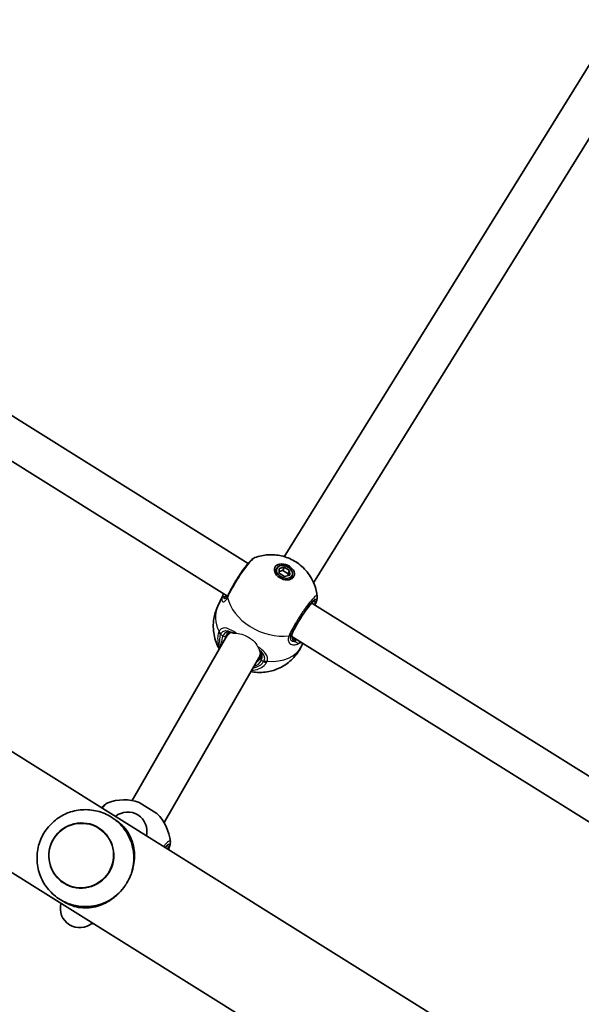
# Model space of a CAD drawing. Units: millimetres. Extents: x -4002 to 4931, y -4946 to 5200.
# Drawn here: x 931 to 1164, y -2284 to -1877 of the extents above; entities that cross this region are included whole.
import ezdxf

# ---------------------------------------------------------------- set-up
doc = ezdxf.new("R2010")
doc.units = ezdxf.units.MM
doc.layers.add('Widoczne (ISO)', color=7, linetype='Continuous', lineweight=35)
doc.layers.add('Widoczne wąskie (ISO)', color=7, linetype='Continuous', lineweight=25)

msp = doc.modelspace()

# ---------------------------------------------------------------- linework, layer by layer
at = {"layer": 'Widoczne (ISO)'}
for p, q in [((196.08, -1722.57), (1488.7, -2529.86)), ((173.62, -1758.53), (1466.24, -2565.82)), ((1040.8, -2099.21), (1169.71, -1891.45)), ((1052.94, -2109.99), (1183.96, -1898.82)), ((1025.88, -2101.98), (793.14, -1956.63)), ((1017.35, -2115.52), (784.96, -1970.38)), ((1037.67, -2104.05), (1037.07, -2105.35)), ((1038.66, -2104.14), (1040.78, -2103.58)), ((1038.74, -2106.06), (1038.66, -2104.14)), ((1040.18, -2104.88), (1038.71, -2105.27)), ((1040.92, -2107.43), (1038.74, -2106.06)), ((1040.78, -2103.58), (1040.18, -2104.88)), ((1042.37, -2106.25), (1040.18, -2104.88)), ((1040.78, -2103.58), (1042.96, -2104.95)), ((1043.03, -2106.87), (1040.92, -2107.43)), ((1042.96, -2104.95), (1042.37, -2106.25)), ((1042.4, -2107.04), (1042.37, -2106.25)), ((1042.96, -2104.95), (1043.03, -2106.87)), ((1044.03, -2106.96), (1043.44, -2108.26)), ((1013.17, -2119.98), (1015.36, -2115.19)), ((1284.89, -2263.75), (1052.16, -2118.39)), ((1017.09, -2131.97), (1018.34, -2130.46)), ((977.86, -2199.97), (1016.51, -2132.82)), ((1276.37, -2277.28), (1043.97, -2132.15)), ((1048.01, -2135.91), (1048.45, -2134.94)), ((991.08, -2209.07), (1030.23, -2141.06)), ((1029.97, -2141.5), (1031.15, -2140.07)), ((980.78, -2200.73), (988.15, -2205.34)), ((970.67, -2207.74), (970.29, -2207.51)), ((949.48, -2241.67), (949.1, -2241.43))]:
    msp.add_line(p, q, dxfattribs=at)
for centre, radius, start, end in [((974.52, -2218.67), 19, 70.7846, 110.3962), ((976.04, -2212.72), 8, 346.8336, 129.1938), ((974.78, -2218.83), 19, 5.6312, 45.2428), ((956.19, -2244.51), 8, 165.0613, 310.9661), ((966.26, -2232.46), 19, 254.4459, 257.6055)]:
    msp.add_arc(centre, radius, start, end, dxfattribs=at)
for centre, major_axis, ratio in [((1040.85, -2105.51), (3.96, -1.81), 0.701095), ((1040.85, -2105.51), (-3.18, 1.46), 0.701095), ((956.88, -2222.71), (-7.15, -11.45), 0.991499)]:
    msp.add_ellipse(centre, major_axis=major_axis, ratio=ratio, dxfattribs=at)
for centre, major_axis, ratio, start_param, end_param in [((1039.96, -2107.45), (-3.96, 1.81), 0.701095, 5.647387, 5.92485), ((1040.26, -2106.8), (-3.18, 1.46), 0.701095, 0, 0.178966), ((1039.96, -2107.45), (3.96, -1.81), 0.701095, 0.358336, 0.635799), ((1040.26, -2106.8), (3.18, -1.46), 0.701095, 6.10422, 6.283185), ((1029.03, -2115.77), (-14.13, -2.89), 0.583527, 5.87614, 5.880417), ((1026.26, -2118.8), (-11.07, 3.14), 0.540908, 6.194708, 6.197227), ((1018.14, -2112.64), (-1.18, -3.43), 0.092472, 0.67303, 0.731605), ((1023.37, -2136.94), (6.59, -4.55), 0.881993, 2.968473, 3.21457), ((1023.37, -2136.94), (6.59, -4.55), 0.881993, 2.747196, 2.968473), ((1023.37, -2136.94), (6.59, -4.55), 0.881993, 0.072978, 0.390302), ((958.75, -2223.88), (10.59, 16.96), 0.991499, 5.017082, 5.796941), ((958.75, -2223.88), (10.59, 16.96), 0.991499, 3.627837, 4.407696)]:
    msp.add_ellipse(centre, major_axis=major_axis, ratio=ratio, start_param=start_param, end_param=end_param, dxfattribs=at)
for points, knots in [([(1028.63, -2099.62), (1030.54, -2098.9), (1032.34, -2098.57), (1036.04, -2098.31), (1037.87, -2098.5), (1041.51, -2099.33), (1043.29, -2100.03), (1046.65, -2101.99), (1048.25, -2103.24), (1051.09, -2106.47), (1052.36, -2108.38), (1053.82, -2112.29), (1054.24, -2113.93), (1054.41, -2115.72)], [3.568942, 3.568942, 3.568942, 3.568942, 3.869644, 3.869644, 4.239003, 4.239003, 4.668005, 4.668005, 5.097008, 5.097008, 5.486248, 5.486248, 5.713953, 5.713953, 5.713953, 5.713953]), ([(1028.63, -2099.62), (1028.33, -2099.73), (1028.12, -2099.86), (1027.24, -2100.45), (1026.69, -2101.03), (1025.42, -2102.51), (1024.76, -2103.35), (1023.43, -2105.17), (1022.77, -2106.13), (1021.47, -2108.11), (1020.84, -2109.12), (1019.64, -2111.13), (1019.08, -2112.12), (1018.16, -2113.84), (1017.79, -2114.59), (1017.47, -2115.27)], [0.978794, 0.978794, 0.978794, 0.978794, 1.103568, 1.103568, 1.541037, 1.541037, 1.930393, 1.930393, 2.285229, 2.285229, 2.632137, 2.632137, 2.977465, 2.977465, 3.268858, 3.268858, 3.268858, 3.268858]), ([(1016.95, -2116.16), (1016.97, -2116.13), (1017, -2116.1), (1017.05, -2116.02), (1017.08, -2115.98), (1017.14, -2115.89), (1017.17, -2115.84), (1017.24, -2115.72), (1017.27, -2115.66), (1017.34, -2115.53), (1017.38, -2115.47), (1017.41, -2115.39)], [3.2260926, 3.2260926, 3.2260926, 3.2260926, 3.2715371, 3.2715371, 3.3169815, 3.3169815, 3.362426, 3.362426, 3.4078704, 3.4078704, 3.4533149, 3.4533149, 3.4533149, 3.4533149]), ([(1017.01, -2115.92), (1017.01, -2115.92), (1017.03, -2115.92), (1017.08, -2115.89), (1017.13, -2115.87), (1017.18, -2115.83)], [5.7202248, 5.7202248, 5.7202248, 5.7202248, 5.8233409, 5.8233409, 5.9176923, 5.9176923, 5.9176923, 5.9176923]), ([(1052.77, -2117.87), (1052.77, -2117.87), (1052.76, -2117.87), (1052.73, -2117.89), (1052.64, -2117.95), (1052.35, -2118.2), (1052.11, -2118.43), (1051.49, -2119.11), (1051.09, -2119.6), (1050.19, -2120.75), (1049.69, -2121.44), (1048.65, -2122.94), (1048.11, -2123.76), (1047.07, -2125.42), (1046.55, -2126.27), (1045.61, -2127.91), (1045.18, -2128.7), (1044.6, -2129.86), (1044.4, -2130.26), (1044.23, -2130.64)], [5.701705, 5.701705, 5.701705, 5.701705, 5.736443, 5.736443, 5.886805, 5.886805, 6.121012, 6.121012, 6.410694, 6.410694, 6.719336, 6.719336, 7.033598, 7.033598, 7.349275, 7.349275, 7.664082, 7.664082, 7.853982, 7.853982, 7.853982, 7.853982]), ([(1054.41, -2115.72), (1054.44, -2116.04), (1054.42, -2116.29), (1054.35, -2116.75), (1054.3, -2116.97), (1054.18, -2117.42), (1054.11, -2117.65), (1053.94, -2118.13), (1053.84, -2118.38), (1053.66, -2118.83), (1053.58, -2119.02), (1053.49, -2119.23)], [2.643896, 2.643896, 2.643896, 2.643896, 2.768674, 2.768674, 2.8936664, 2.8936664, 3.0186589, 3.0186589, 3.1436514, 3.1436514, 3.2342351, 3.2342351, 3.2342351, 3.2342351]), ([(1013.92, -2137.31), (1012.99, -2135.66), (1012.18, -2133.68), (1011.39, -2129.35), (1011.32, -2127.08), (1011.98, -2123.15), (1012.47, -2121.52), (1013.17, -2119.98)], [8.472844, 8.472844, 8.472844, 8.472844, 8.7856943, 8.7856943, 9.0549739, 9.0549739, 9.2412735, 9.2412735, 9.2412735, 9.2412735]), ([(1019.44, -2130.69), (1019.22, -2130.6), (1019.01, -2130.54), (1018.64, -2130.47), (1018.48, -2130.45), (1018.18, -2130.46), (1018.05, -2130.48), (1017.81, -2130.56), (1017.69, -2130.62), (1017.45, -2130.79), (1017.32, -2130.91), (1017.2, -2131.06)], [5.4023573, 5.4023573, 5.4023573, 5.4023573, 5.5415961, 5.5415961, 5.680835, 5.680835, 5.8200738, 5.8200738, 5.9593127, 5.9593127, 6.0985516, 6.0985516, 6.0985516, 6.0985516]), ([(1044.23, -2130.64), (1044.1, -2130.91), (1044.02, -2131.16), (1043.94, -2131.62), (1043.93, -2131.82), (1043.97, -2132.18), (1044.02, -2132.34), (1044.15, -2132.63), (1044.24, -2132.77), (1044.47, -2133.01), (1044.6, -2133.13), (1044.76, -2133.23)], [6.2734397, 6.2734397, 6.2734397, 6.2734397, 6.4289565, 6.4289565, 6.5844733, 6.5844733, 6.7399901, 6.7399901, 6.8955069, 6.8955069, 7.0510237, 7.0510237, 7.0510237, 7.0510237]), ([(1048.01, -2135.91), (1047.16, -2137.76), (1046.01, -2139.46), (1043.32, -2142.39), (1041.78, -2143.58), (1038.48, -2145.49), (1036.73, -2146.14), (1033.11, -2147.01), (1031.29, -2147.12), (1028.69, -2146.98), (1027.82, -2146.87), (1026.98, -2146.71)], [6.099681, 6.099681, 6.099681, 6.099681, 6.324033, 6.324033, 6.559872, 6.559872, 6.830001, 6.830001, 7.157636, 7.157636, 7.33831, 7.33831, 7.33831, 7.33831]), ([(1030.9, -2140.96), (1031.03, -2140.67), (1031.11, -2140.39), (1031.17, -2139.86), (1031.16, -2139.6), (1031.05, -2139.07), (1030.95, -2138.81), (1030.78, -2138.5), (1030.75, -2138.46), (1030.73, -2138.42)], [6.2734229, 6.2734229, 6.2734229, 6.2734229, 6.447636, 6.447636, 6.6218492, 6.6218492, 6.7960623, 6.7960623, 6.822866, 6.822866, 6.822866, 6.822866]), ([(1030.39, -2141.78), (1030.43, -2141.73), (1030.47, -2141.68), (1030.54, -2141.58), (1030.58, -2141.53), (1030.65, -2141.42), (1030.69, -2141.37), (1030.75, -2141.25), (1030.78, -2141.2), (1030.84, -2141.08), (1030.87, -2141.02), (1030.9, -2140.96)], [6.0996809, 6.0996809, 6.0996809, 6.0996809, 6.1363818, 6.1363818, 6.1730826, 6.1730826, 6.2097835, 6.2097835, 6.2464844, 6.2464844, 6.2831853, 6.2831853, 6.2831853, 6.2831853]), ([(967.9, -2200.86), (967.6, -2200.98), (967.39, -2201.11), (966.73, -2201.55), (966.36, -2201.9), (965.75, -2202.54), (965.55, -2202.76), (965.34, -2203)], [1.8124159, 1.8124159, 1.8124159, 1.8124159, 1.9384302, 1.9384302, 2.2297187, 2.2297187, 2.3639065, 2.3639065, 2.3639065, 2.3639065]), ([(975.98, -2213.79), (974.91, -2211.94), (973.54, -2210.25), (970.34, -2207.4), (968.5, -2206.23), (964.57, -2204.54), (962.47, -2204.01), (958.21, -2203.63), (956.06, -2203.79), (951.91, -2204.77), (949.91, -2205.59), (946.28, -2207.82), (944.64, -2209.23), (941.89, -2212.49), (940.78, -2214.34), (939.19, -2218.31), (938.72, -2220.42), (938.46, -2224.7), (938.67, -2226.86), (939.78, -2231), (940.66, -2232.99), (943.02, -2236.57), (944.49, -2238.18), (947.85, -2240.84), (949.75, -2241.89), (953.52, -2243.27), (955.38, -2243.66), (957.25, -2243.79)], [5.796941, 5.796941, 5.796941, 5.796941, 6.115428, 6.115428, 6.432884, 6.432884, 6.750309, 6.750309, 7.068712, 7.068712, 7.388725, 7.388725, 7.710353, 7.710353, 8.032959, 8.032959, 8.355505, 8.355505, 8.676972, 8.676972, 8.996781, 8.996781, 9.315018, 9.315018, 9.632388, 9.632388, 9.911022, 9.911022, 9.911022, 9.911022]), ([(977.98, -2228.81), (978.17, -2228.16), (978.33, -2227.51), (978.72, -2225.57), (978.85, -2224.3), (978.89, -2221.86), (978.79, -2220.69), (978.42, -2218.44), (978.11, -2217.28), (977.27, -2215.06), (976.73, -2214), (975.44, -2212.01), (974.69, -2211.08), (972.92, -2209.33), (971.9, -2208.51), (970.67, -2207.74)], [3.985146, 3.985146, 3.985146, 3.985146, 4.190818, 4.190818, 4.596111, 4.596111, 5.001404, 5.001404, 5.441169, 5.441169, 5.880934, 5.880934, 6.320699, 6.320699, 6.760464, 6.760464, 6.760464, 6.760464]), ([(964.04, -2211.27), (962.83, -2210.51), (961.49, -2209.95), (958.71, -2209.28), (957.27, -2209.17), (954.42, -2209.42), (953.01, -2209.77), (950.37, -2210.9), (949.14, -2211.68), (946.98, -2213.59), (946.05, -2214.71), (944.6, -2217.2), (944.07, -2218.56), (943.47, -2221.37), (943.39, -2222.83), (943.7, -2225.68), (944.08, -2227.08), (945.27, -2229.69), (946.07, -2230.9), (947.83, -2232.79), (948.74, -2233.54), (949.73, -2234.16)], [3.141593, 3.141593, 3.141593, 3.141593, 3.461392, 3.461392, 3.781233, 3.781233, 4.101178, 4.101178, 4.421248, 4.421248, 4.741412, 4.741412, 5.061607, 5.061607, 5.381758, 5.381758, 5.701806, 5.701806, 6.021729, 6.021729, 6.282277, 6.282277, 6.282277, 6.282277]), ([(993.68, -2216.97), (993.72, -2217.29), (993.69, -2217.54), (993.58, -2218.31), (993.43, -2218.81), (993.12, -2219.64), (993.01, -2219.91), (992.89, -2220.2)], [1.8124159, 1.8124159, 1.8124159, 1.8124159, 1.9384302, 1.9384302, 2.2297187, 2.2297187, 2.3639065, 2.3639065, 2.3639065, 2.3639065]), ([(992.12, -2219.05), (992.12, -2219.05), (992.11, -2219.05), (992.07, -2219.07), (991.98, -2219.13), (991.81, -2219.29), (991.73, -2219.35), (991.65, -2219.43)], [0.2039178, 0.2039178, 0.2039178, 0.2039178, 0.2386558, 0.2386558, 0.3890175, 0.3890175, 0.4757923, 0.4757923, 0.4757923, 0.4757923]), ([(971.62, -2238.99), (972.66, -2238.06), (973.62, -2237.01), (974.69, -2235.57), (974.89, -2235.29), (975.16, -2234.88), (975.24, -2234.76), (975.36, -2234.58), (975.4, -2234.52), (975.45, -2234.44), (975.46, -2234.42), (975.49, -2234.38), (975.5, -2234.36), (975.52, -2234.33), (975.53, -2234.31), (975.56, -2234.26), (975.58, -2234.24), (975.63, -2234.15), (975.67, -2234.08), (976.31, -2233.02), (976.83, -2231.98), (977.5, -2230.32), (977.71, -2229.71), (977.92, -2229.01), (977.95, -2228.91), (977.98, -2228.81)], [-1.237544, -1.237544, -1.237544, -1.237544, -0.80004, -0.80004, -0.697188, -0.697188, -0.653303, -0.653303, -0.632781, -0.632781, -0.624253, -0.624253, -0.61815, -0.61815, -0.611909, -0.611909, -0.602698, -0.602698, -0.579694, -0.579694, -0.229919, -0.229919, -0.031805, -0.031805, 0, 0, 0, 0]), ([(949.48, -2241.67), (950.72, -2242.44), (951.9, -2243), (954.25, -2243.82), (955.41, -2244.09), (957.77, -2244.37), (958.95, -2244.39), (961.32, -2244.17), (962.49, -2243.94), (964.68, -2243.29), (965.77, -2242.86), (967.95, -2241.76), (969.03, -2241.08), (970.6, -2239.88), (971.12, -2239.45), (971.62, -2238.99)], [0, 0, 0, 0, 0.439765, 0.439765, 0.87953, 0.87953, 1.319295, 1.319295, 1.759059, 1.759059, 2.164352, 2.164352, 2.569646, 2.569646, 2.775317, 2.775317, 2.775317, 2.775317])]:
    msp.add_open_spline(points, degree=3, knots=knots, dxfattribs=at)
for points in [[(1015.74, -2114.51), (1015.6, -2114.73), (1015.48, -2114.94), (1015.39, -2115.14)], [(1019.69, -2130.78), (1019.61, -2130.75), (1019.52, -2130.72), (1019.44, -2130.69)]]:
    msp.add_open_spline(points, degree=3, dxfattribs=at)
at = {"layer": 'Widoczne wąskie (ISO)'}
for p, q in [((1014.49, -2131.4), (1015.38, -2131.95)), ((1044.16, -2130.75), (1043.67, -2131.34)), ((1031.36, -2141.93), (1032.24, -2142.48))]:
    msp.add_line(p, q, dxfattribs=at)
for centre, major_axis, ratio, start_param, end_param in [((1016.29, -2115.57), (-0.905, 0.425), 0.906828, 5.428059, 6.283185), ((1019.21, -2116.26), (-1.8, 0.86), 0.71828, 0, 0.493924), ((1019.28, -2116.11), (-1.81, 0.84), 0.685548, 0, 0.484895), ((1016.34, -2116.61), (0.735, 0.678), 0.951564, 0.292466, 1.399434), ((1035.36, -2117.52), (17.42, -7.96), 0.701095, 3.622489, 5.43528), ((1048.46, -2125.51), (5.03, 8.06), 0.130118, 5.713564, 8.63938), ((1047.62, -2124.99), (4.5, 7.21), 0.130118, 5.938484, 5.949132), ((1030.59, -2127.94), (-17.42, 7.96), 0.701095, 0, 0.724423), ((1015.4, -2130.29), (-1.89, 0.66), 0.690844, 0.659394, 1.32399), ((1015.6, -2129.85), (-1.74, 0.98), 0.743485, 0.784706, 1.449294), ((1019.8, -2129.75), (-0.358, -0.934), 0.791994, 6.01633, 6.283185), ((1041.92, -2130.44), (1.84, -0.78), 0.71385, 5.414361, 6.078948), ((1041.99, -2130.29), (1.81, -0.84), 0.685548, 5.438906, 6.103493), ((1043.32, -2130.22), (0.909, -0.416), 0.701095, 6.099681, 6.283185), ((1023.37, -2136.94), (-7.34, 6.03), 0.701095, 0.183504, 0.675154), ((1015.83, -2131.4), (0.909, -0.416), 0.701095, 4.528885, 6.099681), ((1023.82, -2136.39), (-6.57, 5.4), 0.701095, 0.183504, 0.39438), ((1044.67, -2134.31), (0.396, 0.918), 0.842833, 5.010755, 6.117723), ((1046.33, -2134.33), (-0.407, 0.914), 0.86319, 3.666074, 4.528924), ((1030.59, -2127.94), (17.42, -7.96), 0.701095, 5.191753, 6.283185), ((1023.37, -2136.94), (7.34, -6.03), 0.701095, 5.841032, 6.46669), ((1023.82, -2136.39), (6.57, -5.4), 0.701095, 6.033842, 6.283185), ((1031.81, -2141.38), (-0.909, 0.416), 0.701095, 0, 1.387292), ((1033.15, -2141.38), (1.73, -1), 0.708218, 4.594524, 5.25912), ((1033.35, -2140.94), (1.9, -0.63), 0.726249, 4.449552, 5.11414), ((987.81, -2226.7), (5.03, 8.06), 0.130118, 5.75388, 6.812491)]:
    msp.add_ellipse(centre, major_axis=major_axis, ratio=ratio, start_param=start_param, end_param=end_param, dxfattribs=at)
msp.add_ellipse((956.85, -2222.69), major_axis=(-7.07, -11.31), ratio=0.991499, dxfattribs=at)
for points, knots in [([(1017.41, -2115.95), (1017.67, -2115.38), (1017.97, -2114.77), (1019.18, -2112.45), (1020.28, -2110.54), (1022.48, -2107.04), (1023.56, -2105.44), (1025.53, -2102.74), (1026.42, -2101.63), (1027.79, -2100.17), (1028.3, -2099.74), (1028.63, -2099.62)], [-3.268858, -3.268858, -3.268858, -3.268858, -3.039836, -3.039836, -2.451064, -2.451064, -1.929794, -1.929794, -1.426728, -1.426728, -0.978794, -0.978794, -0.978794, -0.978794]), ([(1015.36, -2115.19), (1015.03, -2115.92), (1014.91, -2116.57), (1015.03, -2117.46), (1015.23, -2117.74), (1015.82, -2117.87), (1016.22, -2117.68), (1016.86, -2116.96), (1017.11, -2116.58), (1017.33, -2116.11)], [2.156446, 2.156446, 2.156446, 2.156446, 2.539917, 2.539917, 2.871251, 2.871251, 3.229444, 3.229444, 3.453315, 3.453315, 3.453315, 3.453315]), ([(1015.38, -2115.16), (1015.29, -2115.35), (1015.29, -2115.49), (1015.48, -2115.68), (1015.63, -2115.75), (1015.83, -2115.81)], [0.0026755, 0.0026755, 0.0026755, 0.0026755, 0.1944859, 0.1944859, 0.3476944, 0.3476944, 0.3476944, 0.3476944]), ([(1016.86, -2115.76), (1016.74, -2115.64), (1016.67, -2115.52), (1016.62, -2115.28), (1016.62, -2115.18), (1016.63, -2115.07)], [-0.3476944, -0.3476944, -0.3476944, -0.3476944, -0.1944859, -0.1944859, -0.0908671, -0.0908671, -0.0908671, -0.0908671]), ([(1054.41, -2115.72), (1054.39, -2115.57), (1054.35, -2115.47), (1054.03, -2115.32), (1053.54, -2115.63), (1052.19, -2116.97), (1051.35, -2117.98), (1049.55, -2120.36), (1048.63, -2121.69), (1046.84, -2124.42), (1045.98, -2125.82), (1044.6, -2128.2), (1044.05, -2129.21), (1043.27, -2130.72), (1043, -2131.27), (1042.76, -2131.78)], [-2.643896, -2.643896, -2.643896, -2.643896, -2.451064, -2.451064, -1.929794, -1.929794, -1.426728, -1.426728, -0.96971, -0.96971, -0.538728, -0.538728, -0.207203, -0.207203, 0, 0, 0, 0]), ([(1016.95, -2116.16), (1016.64, -2116.53), (1016.34, -2116.69), (1015.93, -2116.59), (1015.81, -2116.36), (1015.82, -2115.94), (1015.82, -2115.87), (1015.83, -2115.81)], [-3.2260926, -3.2260926, -3.2260926, -3.2260926, -2.8712508, -2.8712508, -2.5399173, -2.5399173, -2.4824139, -2.4824139, -2.4824139, -2.4824139]), ([(1015.83, -2115.81), (1016.03, -2116.09), (1016.31, -2116.22), (1016.79, -2116.12), (1016.98, -2116.02), (1017.16, -2115.85)], [5.4023573, 5.4023573, 5.4023573, 5.4023573, 5.7561789, 5.7561789, 5.9497242, 5.9497242, 5.9497242, 5.9497242]), ([(1017.33, -2116.11), (1017.34, -2116.08), (1017.36, -2116.06), (1017.38, -2116), (1017.4, -2115.97), (1017.41, -2115.95)], [-0.02300051, -0.02300051, -0.02300051, -0.02300051, -0.01150026, -0.01150026, 0, 0, 0, 0]), ([(1043.67, -2131.34), (1043.88, -2130.89), (1044.13, -2130.39), (1044.82, -2129.04), (1045.32, -2128.14), (1046.55, -2126.01), (1047.32, -2124.76), (1048.92, -2122.31), (1049.75, -2121.12), (1051.36, -2118.99), (1052.12, -2118.09), (1053.33, -2116.88), (1053.76, -2116.61), (1054.2, -2116.82), (1054.13, -2117.4), (1053.69, -2118.63), (1053.58, -2118.91), (1053.46, -2119.2)], [0, 0, 0, 0, 0.207203, 0.207203, 0.538728, 0.538728, 0.96971, 0.96971, 1.426728, 1.426728, 1.929794, 1.929794, 2.451064, 2.451064, 3.039836, 3.039836, 3.190094, 3.190094, 3.190094, 3.190094]), ([(1013.62, -2130.57), (1013.5, -2130.92), (1013.41, -2131.28), (1013.07, -2133.27), (1013.35, -2135.12), (1014.14, -2136.94)], [-3.1747553, -3.1747553, -3.1747553, -3.1747553, -3.0382384, -3.0382384, -2.451509, -2.451509, -2.451509, -2.451509]), ([(1013.85, -2130.07), (1013.8, -2130.15), (1013.76, -2130.23), (1013.69, -2130.39), (1013.66, -2130.48), (1013.62, -2130.57)], [-0.07008301, -0.07008301, -0.07008301, -0.07008301, -0.03504151, -0.03504151, 0, 0, 0, 0]), ([(1021.11, -2130.87), (1020.3, -2130.38), (1019.53, -2129.92), (1017.99, -2129.11), (1017.24, -2128.8), (1015.85, -2128.57), (1015.23, -2128.68), (1014.38, -2129.3), (1014.1, -2129.64), (1013.85, -2130.07)], [2.208731, 2.208731, 2.208731, 2.208731, 2.492173, 2.492173, 2.823266, 2.823266, 3.182018, 3.182018, 3.406238, 3.406238, 3.406238, 3.406238]), ([(1014.59, -2136.15), (1014.17, -2134.84), (1014.04, -2133.53), (1014.3, -2132.03), (1014.38, -2131.71), (1014.49, -2131.4)], [2.5652338, 2.5652338, 2.5652338, 2.5652338, 3.0382384, 3.0382384, 3.1747553, 3.1747553, 3.1747553, 3.1747553]), ([(1014.49, -2131.4), (1014.51, -2131.33), (1014.54, -2131.26), (1014.6, -2131.14), (1014.63, -2131.08), (1014.66, -2131.02)], [0, 0, 0, 0, 0.03504151, 0.03504151, 0.07008301, 0.07008301, 0.07008301, 0.07008301]), ([(1014.66, -2131.02), (1014.88, -2130.65), (1015.13, -2130.36), (1015.89, -2129.82), (1016.46, -2129.72), (1017.73, -2129.91), (1018.43, -2130.17), (1019.21, -2130.56), (1019.24, -2130.57), (1019.26, -2130.58)], [-3.4062376, -3.4062376, -3.4062376, -3.4062376, -3.1820177, -3.1820177, -2.8232659, -2.8232659, -2.4921733, -2.4921733, -2.482413, -2.482413, -2.482413, -2.482413]), ([(1019.26, -2130.58), (1018.58, -2130.31), (1017.96, -2130.18), (1016.71, -2130.34), (1016.1, -2130.73), (1015.55, -2131.61), (1015.46, -2131.77), (1015.38, -2131.95)], [5.4023573, 5.4023573, 5.4023573, 5.4023573, 5.7561789, 5.7561789, 6.1839076, 6.1839076, 6.2734229, 6.2734229, 6.2734229, 6.2734229]), ([(1016.67, -2131.92), (1016.75, -2131.75), (1016.84, -2131.59), (1017.01, -2131.3), (1017.1, -2131.18), (1017.2, -2131.06)], [-6.2734229, -6.2734229, -6.2734229, -6.2734229, -6.1839076, -6.1839076, -6.0985516, -6.0985516, -6.0985516, -6.0985516]), ([(1020.42, -2130.85), (1020.32, -2130.83), (1020.22, -2130.8), (1019.78, -2130.7), (1019.49, -2130.64), (1019.26, -2130.58)], [0.1513032, 0.1513032, 0.1513032, 0.1513032, 0.1944419, 0.1944419, 0.3476944, 0.3476944, 0.3476944, 0.3476944]), ([(1019.69, -2130.78), (1019.71, -2130.79), (1019.73, -2130.8), (1019.89, -2130.84), (1020.11, -2130.85), (1020.42, -2130.85)], [-0.1920207, -0.1920207, -0.1920207, -0.1920207, -0.1600996, -0.1600996, 0, 0, 0, 0]), ([(1021.11, -2130.87), (1021.53, -2130.89), (1021.98, -2130.95), (1023.41, -2131.24), (1024.45, -2131.61), (1025.9, -2132.39), (1026.36, -2132.67), (1027.23, -2133.3), (1027.65, -2133.65), (1028.78, -2134.74), (1029.37, -2135.53), (1029.78, -2136.31), (1029.8, -2136.33), (1029.81, -2136.36)], [0.912186, 0.912186, 0.912186, 0.912186, 1.07478, 1.07478, 1.415909, 1.415909, 1.574836, 1.574836, 1.733763, 1.733763, 2.051617, 2.051617, 2.063764, 2.063764, 2.063764, 2.063764]), ([(1042.76, -2131.78), (1042.75, -2131.81), (1042.74, -2131.84), (1042.71, -2131.89), (1042.7, -2131.92), (1042.69, -2131.95)], [-0.02300051, -0.02300051, -0.02300051, -0.02300051, -0.01150026, -0.01150026, 0, 0, 0, 0]), ([(1045.53, -2134.35), (1045.18, -2134.41), (1044.85, -2134.39), (1044.1, -2134.2), (1043.73, -2133.91), (1043.36, -2133.18), (1043.31, -2132.78), (1043.41, -2132.06), (1043.49, -2131.77), (1043.62, -2131.47)], [-0.970901, -0.970901, -0.970901, -0.970901, -0.7619401, -0.7619401, -0.4284126, -0.4284126, -0.1647741, -0.1647741, 0, 0, 0, 0]), ([(1043.62, -2131.47), (1043.62, -2131.45), (1043.63, -2131.43), (1043.65, -2131.38), (1043.66, -2131.36), (1043.67, -2131.34)], [0, 0, 0, 0, 0.01150026, 0.01150026, 0.02300051, 0.02300051, 0.02300051, 0.02300051]), ([(1044.16, -2130.75), (1044.03, -2131.04), (1043.93, -2131.33), (1043.79, -2132.03), (1043.81, -2132.44), (1044.05, -2133.26), (1044.34, -2133.64), (1044.96, -2134.11), (1045.23, -2134.25), (1045.53, -2134.35)], [6.2734397, 6.2734397, 6.2734397, 6.2734397, 6.41994, 6.41994, 6.6543405, 6.6543405, 6.9590612, 6.9590612, 7.1445053, 7.1445053, 7.1445053, 7.1445053]), ([(1042.69, -2131.95), (1042.54, -2132.3), (1042.45, -2132.65), (1042.34, -2133.51), (1042.42, -2134), (1042.88, -2134.92), (1043.34, -2135.3), (1044.39, -2135.66), (1044.95, -2135.68), (1046.05, -2135.46), (1046.57, -2135.25), (1047.08, -2134.94)], [0, 0, 0, 0, 0.164774, 0.164774, 0.428413, 0.428413, 0.76194, 0.76194, 1.048751, 1.048751, 1.304861, 1.304861, 1.304861, 1.304861]), ([(1046.37, -2133.64), (1046.22, -2133.67), (1046.06, -2133.67), (1045.67, -2133.63), (1045.43, -2133.56), (1045.19, -2133.45)], [0.0908671, 0.0908671, 0.0908671, 0.0908671, 0.1944859, 0.1944859, 0.3476944, 0.3476944, 0.3476944, 0.3476944]), ([(1045.53, -2134.35), (1045.77, -2134.57), (1046, -2134.75), (1046.52, -2134.99), (1046.8, -2135.02), (1047.08, -2134.94)], [-0.3476944, -0.3476944, -0.3476944, -0.3476944, -0.1944859, -0.1944859, 0, 0, 0, 0]), ([(1033.67, -2142.45), (1033.78, -2142.09), (1033.84, -2141.73), (1033.82, -2140.79), (1033.66, -2140.23), (1032.96, -2138.99), (1032.34, -2138.32), (1031.03, -2137.23), (1030.44, -2136.8), (1029.81, -2136.36)], [0, 0, 0, 0, 0.1656807, 0.1656807, 0.4307699, 0.4307699, 0.7633722, 0.7633722, 0.9864221, 0.9864221, 0.9864221, 0.9864221]), ([(1029.81, -2136.36), (1029.97, -2136.68), (1030.11, -2136.97), (1030.31, -2137.42), (1030.39, -2137.6), (1030.45, -2137.74)], [-0.2457015, -0.2457015, -0.2457015, -0.2457015, -0.111507, -0.111507, 0, 0, 0, 0]), ([(1030.45, -2137.74), (1030.49, -2137.77), (1030.53, -2137.81), (1031.25, -2138.44), (1031.79, -2139.05), (1032.4, -2140.16), (1032.54, -2140.66), (1032.56, -2141.48), (1032.51, -2141.79), (1032.41, -2142.1)], [-0.7821787, -0.7821787, -0.7821787, -0.7821787, -0.7633722, -0.7633722, -0.4307699, -0.4307699, -0.1656807, -0.1656807, 0, 0, 0, 0]), ([(1031.36, -2141.93), (1031.49, -2141.64), (1031.58, -2141.34), (1031.7, -2140.57), (1031.65, -2140.09), (1031.33, -2139.07), (1031.01, -2138.53), (1030.57, -2138.02)], [6.2734229, 6.2734229, 6.2734229, 6.2734229, 6.4200186, 6.4200186, 6.6545718, 6.6545718, 6.9423581, 6.9423581, 6.9423581, 6.9423581]), ([(1027.33, -2146.08), (1028.36, -2146.08), (1029.33, -2145.92), (1031.07, -2145.29), (1031.83, -2144.82), (1032.84, -2143.84), (1033.17, -2143.42), (1033.45, -2142.95)], [-0.8649662, -0.8649662, -0.8649662, -0.8649662, -0.5364001, -0.5364001, -0.2063077, -0.2063077, 0, 0, 0, 0]), ([(1032.24, -2142.48), (1032, -2142.9), (1031.7, -2143.29), (1030.8, -2144.16), (1030.11, -2144.58), (1028.87, -2145.03), (1028.36, -2145.15), (1027.83, -2145.22)], [0, 0, 0, 0, 0.2063077, 0.2063077, 0.5364001, 0.5364001, 0.7357518, 0.7357518, 0.7357518, 0.7357518]), ([(1032.41, -2142.1), (1032.39, -2142.17), (1032.37, -2142.23), (1032.31, -2142.36), (1032.28, -2142.42), (1032.24, -2142.48)], [0, 0, 0, 0, 0.03504151, 0.03504151, 0.07008301, 0.07008301, 0.07008301, 0.07008301]), ([(1033.45, -2142.95), (1033.49, -2142.87), (1033.53, -2142.79), (1033.61, -2142.62), (1033.64, -2142.54), (1033.67, -2142.45)], [-0.07008301, -0.07008301, -0.07008301, -0.07008301, -0.03504151, -0.03504151, 0, 0, 0, 0]), ([(965.53, -2203.12), (966.4, -2202.07), (967.12, -2201.34), (967.72, -2200.95), (967.81, -2200.9), (967.9, -2200.87)], [-2.4502877, -2.4502877, -2.4502877, -2.4502877, -1.9297939, -1.9297939, -1.8124159, -1.8124159, -1.8124159, -1.8124159]), ([(993.68, -2216.97), (993.65, -2216.67), (993.48, -2216.58), (992.82, -2216.89), (992.28, -2217.37), (991.37, -2218.37), (991.13, -2218.65), (990.88, -2218.95)], [-1.8124159, -1.8124159, -1.8124159, -1.8124159, -1.4267276, -1.4267276, -0.9697098, -0.9697098, -0.8185487, -0.8185487, -0.8185487, -0.8185487]), ([(991.45, -2219.31), (991.47, -2219.29), (991.49, -2219.26), (992.12, -2218.57), (992.6, -2218.14), (993.28, -2217.83), (993.43, -2218.01), (993.32, -2218.89), (993.14, -2219.46), (992.85, -2220.18)], [0.955645, 0.955645, 0.955645, 0.955645, 0.96971, 0.96971, 1.426728, 1.426728, 1.929794, 1.929794, 2.313202, 2.313202, 2.313202, 2.313202])]:
    msp.add_open_spline(points, degree=3, knots=knots, dxfattribs=at)
for points in [[(1017.04, -2115.91), (1016.98, -2115.87), (1016.91, -2115.82), (1016.86, -2115.76)], [(1020.42, -2130.85), (1020.63, -2130.86), (1020.86, -2130.86), (1021.11, -2130.87)], [(1045.19, -2133.45), (1045.04, -2133.39), (1044.9, -2133.31), (1044.76, -2133.23)], [(1047.08, -2134.94), (1047.31, -2134.84), (1047.54, -2134.69), (1047.77, -2134.52)], [(1030.45, -2137.74), (1030.5, -2137.83), (1030.54, -2137.92), (1030.57, -2138.02)], [(1030.57, -2138.02), (1030.64, -2138.21), (1030.69, -2138.35), (1030.73, -2138.42)]]:
    msp.add_open_spline(points, degree=3, dxfattribs=at)

doc.saveas('drawing.dxf')
